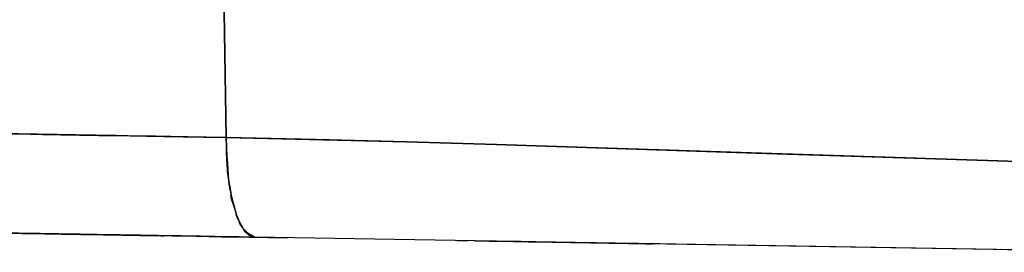
# Model space of a CAD drawing. Units: inches. Extents: x 15.2 to 102, y -15.3 to 80.8.
# Drawn here: x 54.3 to 60.5, y 31.3 to 32.7 of the extents above; entities that cross this region are included whole.
import ezdxf

# ---------------------------------------------------------------- set-up
doc = ezdxf.new("R2010")
doc.units = ezdxf.units.IN
doc.header["$MEASUREMENT"] = 0

# ---------------------------------------------------------------- blocks, each defined once
blk = doc.blocks.new('block 1275')
at = {"color": 7, "lineweight": 25, "true_color": 0xffffff}
blk.add_open_spline([(31.1858, 32.4124), (36.3789, 32.325), (29.4549, 32.4416), (34.6477, 32.3541), (39.8319, 32.2666), (32.92, 32.3834), (38.1039, 32.2957), (43.276, 32.2084), (36.381, 32.325), (41.5514, 32.2375), (46.7073, 32.1502), (39.8354, 32.2666), (44.9872, 32.1793), (48.2138, 32.1245), (43.9137, 32.1976), (47.1372, 32.1428), (50.3467, 32.0882), (46.0706, 32.1609), (49.2753, 32.1064), (52.4616, 32.0522), (48.2173, 32.1244), (51.3974, 32.0703), (54.5563, 32.0163), (50.3515, 32.088), (53.4996, 32.0344), (56.6212, 31.981), (52.4641, 32.052), (55.5784, 31.9988)], degree=3, knots=[0, 0, 0, 0, 1, 1, 1, 2, 2, 2, 3, 3, 3, 4, 4, 4, 5, 5, 5, 6, 6, 6, 7, 7, 7, 8, 8, 8, 9, 9, 9, 9], dxfattribs=at)
blk = doc.blocks.new('block 1276')
at = {"color": 7, "lineweight": 25, "true_color": 0xffffff}
blk.add_open_spline([(55.5784, 31.9988), (55.597, 31.5938), (55.5664, 32.1264), (55.5936, 31.7325), (55.658, 31.3943), (55.5636, 31.8258), (55.6408, 31.5166), (55.7193, 31.3409), (55.6118, 31.5552), (55.6945, 31.4095), (55.7865, 31.3433), (55.6628, 31.419), (55.7565, 31.3718)], degree=3, knots=[0, 0, 0, 0, 1, 1, 1, 2, 2, 2, 3, 3, 3, 4, 4, 4, 4], dxfattribs=at)
blk = doc.blocks.new('block 1277')
at = {"color": 7, "lineweight": 25, "true_color": 0xffffff}
blk.add_open_spline([(55.7565, 31.3718), (53.6481, 31.4067), (56.4617, 31.3601), (54.3496, 31.395), (52.0021, 31.4341), (55.1354, 31.3821), (52.7831, 31.4212)], degree=3, knots=[0, 0, 0, 0, 1, 1, 1, 2, 2, 2, 2], dxfattribs=at)
blk = doc.blocks.new('block 2062')
at = {"color": 7, "lineweight": 25, "true_color": 0xffffff}
blk.add_open_spline([(55.7565, 31.3718), (52.9036, 31.4195), (56.7115, 31.3559), (53.8524, 31.4036), (50.8614, 31.4534), (54.8563, 31.3868), (51.855, 31.4369), (48.7203, 31.4892), (52.9026, 31.4195), (49.7638, 31.4718)], degree=3, knots=[0, 0, 0, 0, 1, 1, 1, 2, 2, 2, 3, 3, 3, 3], dxfattribs=at)
blk = doc.blocks.new('block 2063')
at = {"color": 7, "lineweight": 25, "true_color": 0xffffff}
blk.add_lwpolyline([(58.6087, 31.3242), (57.1969, 31.3478)], dxfattribs=at)
blk = doc.blocks.new('block 2064')
at = {"color": 7, "lineweight": 25, "true_color": 0xffffff}
blk.add_lwpolyline([(61.3049, 31.2793), (58.6087, 31.3242)], dxfattribs=at)
blk = doc.blocks.new('block 2699')
at = {"color": 7, "lineweight": 25, "true_color": 0xffffff}
blk.add_lwpolyline([(58.5353, 31.3256), (57.1466, 31.3487)], dxfattribs=at)
blk = doc.blocks.new('block 2700')
at = {"color": 7, "lineweight": 25, "true_color": 0xffffff}
blk.add_lwpolyline([(57.1466, 31.3487), (55.7565, 31.3718)], dxfattribs=at)
blk = doc.blocks.new('block 2701')
at = {"color": 7, "lineweight": 25, "true_color": 0xffffff}
blk.add_open_spline([(55.7565, 31.3718), (55.6384, 31.4477), (55.7934, 31.3265), (55.679, 31.4324), (55.5819, 31.662), (55.7052, 31.3268), (55.6173, 31.6), (55.5681, 31.8732), (55.6277, 31.4996), (55.5874, 31.7869), (55.5708, 32.102), (55.5891, 31.678), (55.5784, 31.9988)], degree=3, knots=[0, 0, 0, 0, 1, 1, 1, 2, 2, 2, 3, 3, 3, 4, 4, 4, 4], dxfattribs=at)
blk = doc.blocks.new('block 2702')
at = {"color": 7, "lineweight": 25, "true_color": 0xffffff}
blk.add_lwpolyline([(55.5784, 31.9988), (56.7132, 31.9707)], dxfattribs=at)
blk = doc.blocks.new('block 2703')
at = {"color": 7, "lineweight": 25, "true_color": 0xffffff}
blk.add_lwpolyline([(56.7132, 31.9707), (57.2799, 31.954)], dxfattribs=at)
blk = doc.blocks.new('block 2704')
at = {"color": 7, "lineweight": 25, "true_color": 0xffffff}
blk.add_lwpolyline([(57.2799, 31.954), (57.8467, 31.9359)], dxfattribs=at)
blk = doc.blocks.new('block 2705')
at = {"color": 7, "lineweight": 25, "true_color": 0xffffff}
blk.add_lwpolyline([(57.8467, 31.9359), (58.413, 31.9175)], dxfattribs=at)
blk = doc.blocks.new('block 2706')
at = {"color": 7, "lineweight": 25, "true_color": 0xffffff}
blk.add_lwpolyline([(58.413, 31.9175), (58.9794, 31.899)], dxfattribs=at)
blk = doc.blocks.new('block 2707')
at = {"color": 7, "lineweight": 25, "true_color": 0xffffff}
blk.add_lwpolyline([(58.9794, 31.899), (60.1104, 31.8624)], dxfattribs=at)
blk = doc.blocks.new('block 2708')
at = {"color": 7, "lineweight": 25, "true_color": 0xffffff}
blk.add_lwpolyline([(60.1104, 31.8624), (61.0137, 31.8336)], dxfattribs=at)
blk = doc.blocks.new('block 2724')
at = {"color": 7, "lineweight": 25, "true_color": 0xffffff}
blk.add_lwpolyline([(61.3052, 31.2796), (58.5353, 31.3256)], dxfattribs=at)
blk = doc.blocks.new('block 3272')
at = {"color": 7, "lineweight": 25, "true_color": 0xffffff}
blk.add_lwpolyline([(56.7132, 31.9707), (56.1458, 31.9855)], dxfattribs=at)
blk = doc.blocks.new('block 3273')
at = {"color": 7, "lineweight": 25, "true_color": 0xffffff}
blk.add_lwpolyline([(57.2799, 31.954), (56.7132, 31.9707)], dxfattribs=at)
blk = doc.blocks.new('block 3274')
at = {"color": 7, "lineweight": 25, "true_color": 0xffffff}
blk.add_lwpolyline([(57.847, 31.9359), (57.2799, 31.954)], dxfattribs=at)
blk = doc.blocks.new('block 3275')
at = {"color": 7, "lineweight": 25, "true_color": 0xffffff}
blk.add_lwpolyline([(59.2061, 31.8916), (57.847, 31.9359)], dxfattribs=at)
blk = doc.blocks.new('block 3276')
at = {"color": 7, "lineweight": 25, "true_color": 0xffffff}
blk.add_lwpolyline([(60.1104, 31.8624), (59.2061, 31.8916)], dxfattribs=at)
blk = doc.blocks.new('block 3277')
at = {"color": 7, "lineweight": 25, "true_color": 0xffffff}
blk.add_lwpolyline([(60.6754, 31.8443), (60.1104, 31.8624)], dxfattribs=at)
blk = doc.blocks.new('block 3299')
at = {"color": 7, "lineweight": 25, "true_color": 0xffffff}
blk.add_lwpolyline([(55.5784, 31.9988), (55.5288, 35.1595)], dxfattribs=at)
blk = doc.blocks.new('block 3300')
at = {"color": 7, "lineweight": 25, "true_color": 0xffffff}
blk.add_lwpolyline([(56.1458, 31.9855), (55.5784, 31.9988)], dxfattribs=at)
blk = doc.blocks.new('block 3859')
at = {"color": 7, "lineweight": 25, "true_color": 0xffffff}
blk.add_lwpolyline([(56.7132, 31.9705), (56.5968, 31.9735)], dxfattribs=at)
blk = doc.blocks.new('block 3860')
at = {"color": 7, "lineweight": 25, "true_color": 0xffffff}
blk.add_lwpolyline([(57.1466, 31.3487), (58.2305, 31.3306)], dxfattribs=at)
blk = doc.blocks.new('block 3868')
at = {"color": 7, "lineweight": 25, "true_color": 0xffffff}
blk.add_lwpolyline([(61.0795, 31.8315), (60.1115, 31.8624)], dxfattribs=at)
blk = doc.blocks.new('block 3869')
at = {"color": 7, "lineweight": 25, "true_color": 0xffffff}
blk.add_lwpolyline([(60.1115, 31.8624), (58.9801, 31.8989)], dxfattribs=at)
blk = doc.blocks.new('block 3870')
at = {"color": 7, "lineweight": 25, "true_color": 0xffffff}
blk.add_lwpolyline([(57.8474, 31.9359), (57.2806, 31.954)], dxfattribs=at)
blk = doc.blocks.new('block 4251')
at = {"color": 7, "lineweight": 25, "true_color": 0xffffff}
blk.add_lwpolyline([(55.5288, 35.1595), (55.5784, 31.9988)], dxfattribs=at)
blk = doc.blocks.new('block 4252')
at = {"color": 7, "lineweight": 25, "true_color": 0xffffff}
blk.add_open_spline([(55.5784, 31.9988), (52.8168, 32.046), (56.5024, 31.9831), (53.7353, 32.0303), (50.7584, 32.0811), (54.7347, 32.0132), (51.7475, 32.0642), (48.5497, 32.1187), (52.8165, 32.0461), (49.6139, 32.1006)], degree=3, knots=[0, 0, 0, 0, 1, 1, 1, 2, 2, 2, 3, 3, 3, 3], dxfattribs=at)
blk = doc.blocks.new('block 4515')
at = {"color": 7, "lineweight": 25, "true_color": 0xffffff}
blk.add_open_spline([(61.249, 31.2808), (60.5414, 31.2922), (61.4837, 31.277), (60.7781, 31.2884), (60.2899, 31.2965), (60.94, 31.2858), (60.4532, 31.2937)], degree=3, knots=[0, 0, 0, 0, 1, 1, 1, 2, 2, 2, 2], dxfattribs=at)
blk = doc.blocks.new('block 4516')
at = {"color": 7, "lineweight": 25, "true_color": 0xffffff}
blk.add_open_spline([(57.6341, 31.3406), (57.2421, 31.347), (57.7643, 31.3384), (57.373, 31.3449), (57.025, 31.3508), (57.4887, 31.3428), (57.1415, 31.3487)], degree=3, knots=[0, 0, 0, 0, 1, 1, 1, 2, 2, 2, 2], dxfattribs=at)
blk = doc.blocks.new('block 4773')
at = {"color": 7, "lineweight": 25, "true_color": 0xffffff}
blk.add_open_spline([(58.3714, 31.3282), (57.9783, 31.3347), (58.5002, 31.3261), (58.1102, 31.3325), (57.8033, 31.3377), (58.2112, 31.3309), (57.9063, 31.3359)], degree=3, knots=[0, 0, 0, 0, 1, 1, 1, 2, 2, 2, 2], dxfattribs=at)
blk = doc.blocks.new('block 4774')
at = {"color": 7, "lineweight": 25, "true_color": 0xffffff}
blk.add_lwpolyline([(57.8818, 31.3365), (57.1411, 31.3487)], dxfattribs=at)
blk = doc.blocks.new('block 4865')
at = {"color": 7, "lineweight": 25, "true_color": 0xffffff}
blk.add_open_spline([(35.4267, 31.7109), (39.9621, 31.635), (33.9153, 31.7363), (38.4501, 31.6603), (43.5516, 31.575), (36.751, 31.6887), (41.8504, 31.6035), (46.9398, 31.5184), (40.1568, 31.6317), (45.2418, 31.5468), (49.2257, 31.4805), (43.9175, 31.5688), (47.8959, 31.5025), (51.856, 31.4365), (46.5809, 31.5244), (50.5334, 31.4586), (54.4601, 31.3933), (49.2339, 31.4803), (53.1469, 31.4152), (57.0171, 31.3508), (51.8632, 31.4365), (55.7238, 31.3723)], degree=3, knots=[0, 0, 0, 0, 1, 1, 1, 2, 2, 2, 3, 3, 3, 4, 4, 4, 5, 5, 5, 6, 6, 6, 7, 7, 7, 7], dxfattribs=at)
blk = doc.blocks.new('block 5717')
at = {"color": 7, "lineweight": 25, "true_color": 0xffffff}
blk.add_lwpolyline([(57.8477, 31.9359), (57.2803, 31.954)], dxfattribs=at)
blk = doc.blocks.new('block 5718')
at = {"color": 7, "lineweight": 25, "true_color": 0xffffff}
blk.add_lwpolyline([(60.1118, 31.8624), (57.8477, 31.9359)], dxfattribs=at)
blk = doc.blocks.new('block 5796')
at = {"color": 7, "lineweight": 25, "true_color": 0xffffff}
blk.add_open_spline([(57.6341, 31.3406), (57.2421, 31.347), (57.7643, 31.3384), (57.373, 31.3449), (57.025, 31.3508), (57.4884, 31.3428), (57.1411, 31.3487)], degree=3, knots=[0, 0, 0, 0, 1, 1, 1, 2, 2, 2, 2], dxfattribs=at)
blk = doc.blocks.new('block 5867')
at = {"color": 7, "lineweight": 25, "true_color": 0xffffff}
blk.add_lwpolyline([(57.0319, 31.3506), (57.0977, 31.3495)], dxfattribs=at)
blk = doc.blocks.new('block 5868')
at = {"color": 7, "lineweight": 25, "true_color": 0xffffff}
blk.add_lwpolyline([(55.7238, 31.3723), (55.9667, 31.3683)], dxfattribs=at)

msp = doc.modelspace()

# ---------------------------------------------------------------- block references
for name in ['block 3299', 'block 4251', 'block 1275', 'block 4252', 'block 1276', 'block 2701', 'block 2702', 'block 3300', 'block 3272', 'block 3859', 'block 2703', 'block 3273', 'block 2704', 'block 3274', 'block 5717', 'block 3870', 'block 2705', 'block 3275', 'block 5718', 'block 2706', 'block 2707', 'block 3869', 'block 3276', 'block 2708', 'block 3277', 'block 3868', 'block 4865', 'block 2062', 'block 1277', 'block 5868', 'block 2700', 'block 4516', 'block 5796', 'block 5867', 'block 4774', 'block 2699', 'block 3860', 'block 2063', 'block 4773', 'block 2724', 'block 2064', 'block 4515']:
    msp.add_blockref(name, (0, 0))

doc.saveas('drawing.dxf')
